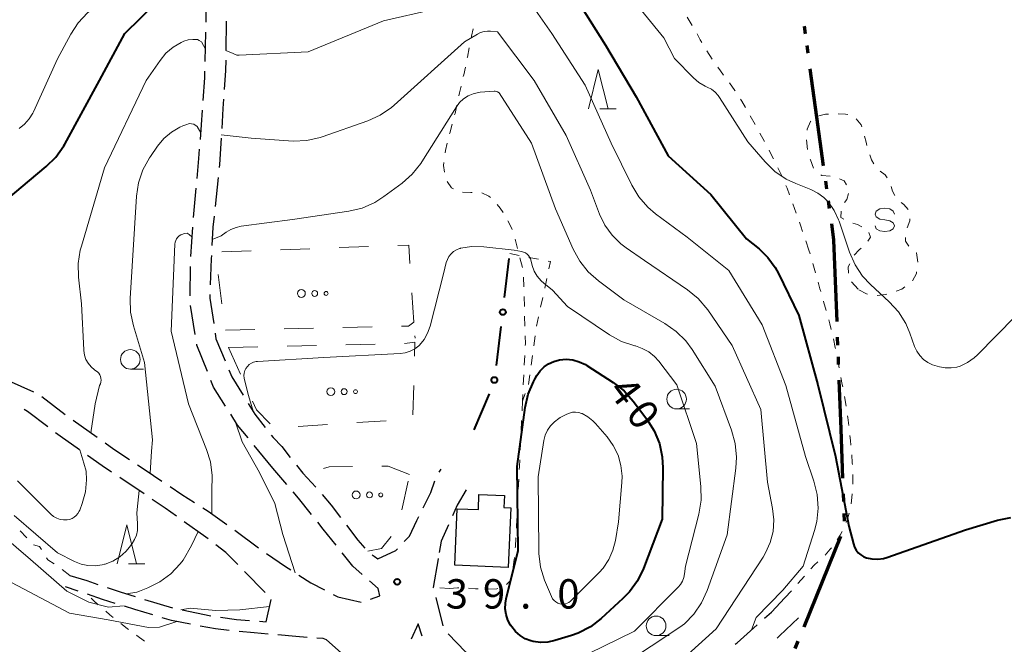
# Model space of a CAD drawing. Units: metres. Extents: x -68000 to -66975, y 36000 to 37500.
# Drawn here: x -67326 to -67200, y 36217 to 36297 of the extents above; entities that cross this region are included whole.
import ezdxf

# ---------------------------------------------------------------- set-up
doc = ezdxf.new("R2010")
doc.units = ezdxf.units.M
for name, color, linetype, lineweight in [('110300_郡市・東京都の区界', 7, 'Continuous', 70), ('210600_庭園路等', 7, 'Continuous', 30), ('300100_普通建物', 7, 'Continuous', 30), ('613000_さく(未分類)', 7, 'Continuous', 30), ('620100_区域界', 7, 'Continuous', 30), ('630100_植生界', 7, 'Continuous', 30), ('632300_芝地', 7, 'Continuous', 13), ('633100_広葉樹林', 7, 'Continuous', 13), ('633200_針葉樹林', 7, 'Continuous', 13), ('634000_砂れき地(未分類)', 7, 'Continuous', 13), ('710100_等高線(計曲線)', 7, 'Continuous', 40), ('710200_等高線(主曲線)', 7, 'Continuous', 13), ('731200_図化機測定による標高点', 7, 'Continuous', 40)]:
    doc.layers.add(name, color=color, linetype=linetype, lineweight=lineweight)
doc.styles.add('Style-WORKING', font='MS Gothic.ttf')

msp = doc.modelspace()

# ---------------------------------------------------------------- linework, layer by layer
at = {"layer": '110300_郡市・東京都の区界', "linetype": 'Continuous', "lineweight": 70}
for p, q in [((-67225.456, 36294.954), (-67225.593, 36295.945)), ((-67225.114, 36292.478), (-67225.251, 36293.468)), ((-67223.986, 36284.305), (-67224.841, 36290.496)), ((-67223.132, 36278.114), (-67223.986, 36284.305)), ((-67222.722, 36275.142), (-67222.858, 36276.133)), ((-67222.38, 36272.665), (-67222.516, 36273.656)), ((-67221.424, 36258.211), (-67221.662, 36264.457)), ((-67221.31, 36255.214), (-67221.348, 36256.213)), ((-67221.215, 36252.715), (-67221.253, 36253.715)), ((-67220.902, 36244.471), (-67221.139, 36250.717)), ((-67220.664, 36238.226), (-67220.902, 36244.471)), ((-67220.55, 36235.228), (-67220.588, 36236.227)), ((-67220.455, 36232.73), (-67220.493, 36233.729)), ((-67223.283, 36225.037), (-67220.934, 36230.829)), ((-67225.633, 36219.246), (-67223.283, 36225.037)), ((-67226.761, 36216.466), (-67226.385, 36217.392))]:
    msp.add_line(p, q, dxfattribs=at)
at = {"layer": '110300_郡市・東京都の区界', "linetype": 'Continuous', "lineweight": 70, "flags": 128}
msp.add_lwpolyline([(-67221.662, 36264.457), (-67221.82, 36268.61), (-67222.106, 36270.684)], dxfattribs=at)
at = {"layer": '210600_庭園路等', "linetype": 'Continuous', "lineweight": 30}
for p, q in [((-67299.466, 36296.598), (-67299.51, 36292.848)), ((-67302.144, 36291.445), (-67302.063, 36295.194)), ((-67302.762, 36281.466), (-67302.49, 36285.206)), ((-67300.492, 36276.633), (-67300.884, 36272.903)), ((-67304.066, 36261.518), (-67304.009, 36265.268)), ((-67303.422, 36256.572), (-67304.029, 36260.272)), ((-67323.003, 36248.634), (-67320.016, 36246.367)), ((-67319.018, 36245.615), (-67315.956, 36243.45)), ((-67293.51, 36239.49), (-67295.885, 36242.392)), ((-67291.73, 36237.416), (-67293.51, 36239.49)), ((-67272.245, 36238.997), (-67271.99, 36239.39)), ((-67309.956, 36236.21), (-67313.071, 36238.297)), ((-67298.347, 36231.561), (-67295.334, 36229.328)), ((-67272.37, 36227.97), (-67272.38, 36227.91)), ((-67294.498, 36223.636), (-67297.121, 36226.317)), ((-67318.379, 36223.803), (-67319.99, 36224.35)), ((-67309.912, 36222.748), (-67306.322, 36221.664)), ((-67272.695, 36222.999), (-67271.806, 36219.356)), ((-67305.104, 36221.387), (-67301.428, 36220.646))]:
    msp.add_line(p, q, dxfattribs=at)
at = {"layer": '210600_庭園路等', "linetype": 'Continuous', "lineweight": 30, "flags": 128}
for points in [[(-67302.036, 36296.444), (-67301.97, 36299.51), (-67301.98, 36300.193)], [(-67299.525, 36291.598), (-67299.54, 36290.29), (-67299.71, 36287.854)], [(-67302.4, 36286.453), (-67302.19, 36289.34), (-67302.172, 36290.195)], [(-67299.797, 36286.607), (-67299.88, 36285.42), (-67300.037, 36282.865)], [(-67300.114, 36281.617), (-67300.32, 36278.27), (-67300.361, 36277.876)], [(-67303.182, 36276.484), (-67302.94, 36279.02), (-67302.853, 36280.219)], [(-67303.636, 36271.505), (-67303.57, 36272.43), (-67303.301, 36275.24)], [(-67301.015, 36271.66), (-67301.16, 36270.28), (-67301.289, 36267.921)], [(-67303.99, 36266.517), (-67303.99, 36266.54), (-67303.725, 36270.258)], [(-67301.357, 36266.673), (-67301.38, 36266.25), (-67301.492, 36262.926)], [(-67301.535, 36261.676), (-67301.55, 36261.22), (-67301.062, 36257.963)], [(-67300.877, 36256.727), (-67300.77, 36256.01), (-67299.614, 36253.214)], [(-67301.871, 36251.842), (-67303.2, 36255.22), (-67303.219, 36255.338)], [(-67299.136, 36252.059), (-67298.76, 36251.15), (-67297.301, 36248.8)], [(-67327.49, 36250.811), (-67327.34, 36250.71), (-67324.088, 36249.24)], [(-67299.561, 36247.433), (-67301.08, 36249.83), (-67301.414, 36250.679)], [(-67296.641, 36247.738), (-67295.81, 36246.4), (-67294.473, 36244.685)], [(-67322.259, 36244.786), (-67324.84, 36246.75), (-67325.276, 36247.008)], [(-67296.677, 36243.359), (-67298.02, 36245), (-67298.892, 36246.377)], [(-67318.215, 36241.846), (-67320.66, 36243.57), (-67321.264, 36244.029)], [(-67314.935, 36242.728), (-67313.82, 36241.94), (-67311.832, 36240.623)], [(-67293.704, 36243.7), (-67293.47, 36243.4), (-67292.35, 36242.28), (-67291.273, 36240.855)], [(-67314.11, 36238.993), (-67315.3, 36239.79), (-67317.194, 36241.126)], [(-67310.79, 36239.933), (-67309.82, 36239.29), (-67307.671, 36237.851)], [(-67290.495, 36239.877), (-67289.67, 36238.88), (-67288.012, 36237.068)], [(-67274.286, 36234.452), (-67273.33, 36236.37), (-67272.798, 36237.886)], [(-67306.632, 36237.156), (-67305.13, 36236.15), (-67303.494, 36235.103)], [(-67288.544, 36233.563), (-67290.24, 36235.68), (-67290.916, 36236.467)], [(-67268.81, 36236.71), (-67269.95, 36234.78), (-67270.563, 36233.402)], [(-67305.83, 36233.386), (-67307.24, 36234.39), (-67308.918, 36235.514)], [(-67287.189, 36236.128), (-67286.06, 36234.79), (-67284.85, 36233.199)], [(-67302.441, 36234.429), (-67301.77, 36234), (-67299.364, 36232.288)], [(-67301.765, 36230.475), (-67302.06, 36230.7), (-67304.812, 36232.661)], [(-67276.71, 36230.117), (-67276.05, 36230.83), (-67275.11, 36232.8), (-67274.844, 36233.333)], [(-67285.425, 36229.655), (-67287.06, 36231.71), (-67287.763, 36232.587)], [(-67284.093, 36232.204), (-67282.66, 36230.32), (-67281.736, 36229.291)], [(-67271.07, 36232.259), (-67271.99, 36230.19), (-67272.241, 36228.726)], [(-67297.995, 36227.211), (-67299.49, 36228.74), (-67300.771, 36229.717)], [(-67280.822, 36228.45), (-67280.54, 36228.25), (-67280.07, 36227.93), (-67277.77, 36228.97), (-67277.558, 36229.199)], [(-67294.32, 36228.598), (-67291.88, 36226.94), (-67291.21, 36226.503)], [(-67282.106, 36225.94), (-67283.29, 36226.97), (-67284.647, 36228.677)], [(-67272.38, 36227.91), (-67273, 36224.25), (-67272.991, 36224.213)], [(-67319.43, 36225.81), (-67317.26, 36225.14), (-67315.861, 36224.66)], [(-67290.163, 36225.82), (-67288.66, 36224.84), (-67286.922, 36223.943)], [(-67281.024, 36222.754), (-67279.82, 36223.18), (-67280.05, 36224.15), (-67281.163, 36225.119)], [(-67314.679, 36224.255), (-67313.03, 36223.69), (-67311.108, 36223.11)], [(-67313.632, 36222.233), (-67315.25, 36222.74), (-67317.195, 36223.401)], [(-67295.22, 36219.958), (-67294.37, 36219.89), (-67293.724, 36222.715)], [(-67285.811, 36223.37), (-67285.19, 36223.05), (-67282.207, 36222.407)], [(-67230.684, 36220.328), (-67229.81, 36221.11), (-67228.08, 36222.92)], [(-67308.852, 36220.765), (-67311.13, 36221.45), (-67312.439, 36221.86)], [(-67304.003, 36219.571), (-67306.44, 36220.04), (-67307.655, 36220.405)], [(-67300.193, 36220.456), (-67298.14, 36220.19), (-67296.466, 36220.057)], [(-67226.35, 36220.38), (-67228.77, 36218.08), (-67229.076, 36217.805)], [(-67299.07, 36218.785), (-67300.83, 36218.96), (-67302.776, 36219.335)], [(-67274.435, 36218.064), (-67274.92, 36219.61), (-67275.815, 36217.677)], [(-67234.431, 36217.019), (-67234.19, 36217.19), (-67231.616, 36219.494)], [(-67294.093, 36218.306), (-67295.91, 36218.47), (-67297.827, 36218.661)], [(-67289.112, 36217.882), (-67290.58, 36217.99), (-67292.848, 36218.194)], [(-67284.793, 36215.896), (-67286.67, 36217.59), (-67287.06, 36217.73), (-67287.865, 36217.789)], [(-67271.122, 36218.356), (-67268.87, 36216.04), (-67268.44, 36215.749)]]:
    msp.add_lwpolyline(points, dxfattribs=at)
at = {"layer": '300100_普通建物', "linetype": 'Continuous', "lineweight": 30, "flags": 128}
msp.add_lwpolyline([(-67269.94, 36234.32), (-67267.25, 36234.21), (-67267.18, 36236.14), (-67263.92, 36236), (-67263.99, 36234.47), (-67263.11, 36234.43), (-67263.44, 36226.83), (-67270.25, 36227.13)], close=True, dxfattribs=at)
at = {"layer": '613000_さく(未分類)', "linetype": 'Continuous', "lineweight": 40}
for p, q in [((-67263.896, 36261.295), (-67263.314, 36266.261)), ((-67264.916, 36252.605), (-67264.334, 36257.571)), ((-67267.8, 36244.4), (-67265.818, 36248.99))]:
    msp.add_line(p, q, dxfattribs=at)
for centre in [(-67264.115, 36259.433), (-67265.207, 36250.756)]:
    msp.add_circle(centre, 0.375, dxfattribs=at)
at = {"layer": '620100_区域界', "linetype": 'Continuous', "lineweight": 13}
for p, q in [((-67296.285, 36267.261), (-67300.033, 36267.129)), ((-67288.79, 36267.525), (-67292.538, 36267.393)), ((-67281.295, 36267.789), (-67285.042, 36267.657)), ((-67300.494, 36264.212), (-67300.009, 36260.493)), ((-67275.48, 36258.15), (-67275.731, 36261.892)), ((-67299.57, 36257.12), (-67295.821, 36257.205)), ((-67292.072, 36257.29), (-67288.323, 36257.375)), ((-67284.574, 36257.46), (-67280.825, 36257.544)), ((-67284.194, 36255.258), (-67280.445, 36255.345)), ((-67275.398, 36253.796), (-67275.35, 36255.6)), ((-67275.34, 36256.1), (-67275.36, 36256.39)), ((-67299.19, 36254.91), (-67295.441, 36254.997)), ((-67299.19, 36254.91), (-67297.648, 36251.492)), ((-67291.692, 36255.084), (-67287.943, 36255.171)), ((-67275.6, 36246.298), (-67275.499, 36250.047)), ((-67282.783, 36245.311), (-67279.041, 36245.556)), ((-67290.266, 36244.821), (-67286.524, 36245.066)), ((-67277.042, 36234.166), (-67276.222, 36237.825))]:
    msp.add_line(p, q, dxfattribs=at)
at = {"layer": '620100_区域界', "linetype": 'Continuous', "lineweight": 13, "flags": 128}
for points in [[(-67275.983, 36265.633), (-67276.14, 36267.97), (-67277.547, 36267.921)], [(-67277.076, 36257.629), (-67276.16, 36257.65), (-67275.48, 36258.15)], [(-67276.696, 36255.432), (-67276.34, 36255.44), (-67275.35, 36255.6)], [(-67296.107, 36248.073), (-67295.6, 36246.95), (-67293.832, 36245.158)], [(-67283.322, 36239.716), (-67286.3, 36239.68), (-67287.042, 36239.471)], [(-67276.03, 36238.68), (-67278.78, 36239.77), (-67279.572, 36239.761)], [(-67281.37, 36228.88), (-67279.61, 36229.25), (-67278.366, 36230.754)]]:
    msp.add_lwpolyline(points, dxfattribs=at)
at = {"layer": '630100_植生界', "linetype": 'Continuous', "lineweight": 13}
for p, q in [((-67239.926, 36296.033), (-67240.578, 36297.1)), ((-67231.901, 36283.383), (-67232.51, 36284.475)), ((-67230.694, 36281.194), (-67231.294, 36282.291)), ((-67226.633, 36272.072), (-67227.052, 36273.25)), ((-67262.555, 36268.761), (-67262.243, 36267.55)), ((-67225.02, 36267.34), (-67225.408, 36268.528)), ((-67263.24, 36266.89), (-67262.013, 36266.652)), ((-67224.866, 36266.848), (-67225.02, 36267.34)), ((-67261.931, 36266.34), (-67261.619, 36265.129)), ((-67260.786, 36266.413), (-67259.559, 36266.175)), ((-67224.157, 36264.451), (-67224.496, 36265.654)), ((-67261.462, 36263.897), (-67261.429, 36262.648)), ((-67258.502, 36263.726), (-67258.765, 36262.504)), ((-67218.74, 36262.34), (-67219.557, 36263.286)), ((-67261.397, 36261.398), (-67261.364, 36260.148)), ((-67259.027, 36261.282), (-67259.29, 36260.06)), ((-67261.332, 36258.899), (-67261.299, 36257.649)), ((-67259.552, 36258.838), (-67259.815, 36257.616)), ((-67259.984, 36256.377), (-67260.152, 36255.138)), ((-67261.317, 36253.902), (-67261.382, 36252.654)), ((-67260.319, 36253.9), (-67260.487, 36252.661)), ((-67261.447, 36251.405), (-67261.512, 36250.157)), ((-67260.654, 36251.422), (-67260.822, 36250.184)), ((-67261.249, 36249.012), (-67261.62, 36248.07)), ((-67261.576, 36248.909), (-67261.62, 36248.07)), ((-67262.321, 36233.087), (-67262.377, 36231.838)), ((-67319.43, 36225.81), (-67320.423, 36226.569)), ((-67226.415, 36224.785), (-67225.583, 36225.718)), ((-67270.93, 36224.14), (-67272.178, 36224.206)), ((-67228.08, 36222.92), (-67227.248, 36223.853))]:
    msp.add_line(p, q, dxfattribs=at)
at = {"layer": '630100_植生界', "linetype": 'Continuous', "lineweight": 13, "flags": 128}
for points in [[(-67267.913, 36295.614), (-67268.12, 36294.68), (-67268.179, 36294.392)], [(-67238.689, 36293.861), (-67238.89, 36294.21), (-67239.303, 36294.95)], [(-67268.427, 36293.167), (-67268.65, 36292), (-67268.662, 36291.94)], [(-67237.39, 36291.726), (-67238.06, 36292.77), (-67238.065, 36292.778)], [(-67268.91, 36290.715), (-67269.12, 36289.72), (-67269.173, 36289.493)], [(-67235.926, 36289.7), (-67236.33, 36290.23), (-67236.672, 36290.703)], [(-67269.456, 36288.275), (-67269.65, 36287.43), (-67269.732, 36287.056)], [(-67234.45, 36287.683), (-67234.48, 36287.73), (-67235.177, 36288.7)], [(-67270, 36285.835), (-67270.23, 36284.79), (-67270.276, 36284.616)], [(-67233.13, 36285.56), (-67233.6, 36286.37), (-67233.771, 36286.634)], [(-67223.748, 36284.471), (-67222.91, 36284.69), (-67222.526, 36284.705)], [(-67221.277, 36284.731), (-67220.36, 36284.71), (-67220.035, 36284.64)], [(-67270.593, 36283.407), (-67270.9, 36282.28), (-67270.921, 36282.201)], [(-67225.26, 36282.656), (-67225.25, 36282.77), (-67224.82, 36283.76), (-67224.776, 36283.795)], [(-67218.976, 36284.106), (-67218.35, 36283.36), (-67218.271, 36283.095)], [(-67217.926, 36281.894), (-67217.72, 36281.11), (-67217.606, 36280.686)], [(-67271.233, 36280.99), (-67271.45, 36280.08), (-67271.489, 36279.768)], [(-67225.178, 36280.172), (-67225.18, 36280.18), (-67225.345, 36281.411)], [(-67229.527, 36278.983), (-67229.87, 36279.64), (-67230.108, 36280.09)], [(-67217.249, 36279.488), (-67217.04, 36278.89), (-67216.703, 36278.374)], [(-67271.643, 36278.528), (-67271.69, 36278.15), (-67271.564, 36277.29)], [(-67224.429, 36277.791), (-67224.83, 36278.85), (-67224.86, 36278.964)], [(-67228.438, 36276.734), (-67228.47, 36276.81), (-67228.966, 36277.867)], [(-67222.302, 36276.785), (-67223.35, 36276.85), (-67223.507, 36276.974)], [(-67215.906, 36277.434), (-67215.28, 36276.96), (-67215.005, 36276.585)], [(-67271.225, 36276.113), (-67270.69, 36275.3), (-67270.441, 36275.179)], [(-67227.49, 36274.421), (-67227.81, 36275.26), (-67227.948, 36275.584)], [(-67220.211, 36275.692), (-67220.5, 36276.21), (-67221.111, 36276.449)], [(-67214.487, 36275.468), (-67214.32, 36274.89), (-67214.041, 36274.305)], [(-67269.288, 36274.751), (-67268.22, 36274.72), (-67268.038, 36274.715)], [(-67266.798, 36274.639), (-67265.93, 36274.25), (-67265.716, 36274.041)], [(-67220.469, 36273.434), (-67220.19, 36273.82), (-67219.966, 36274.561)], [(-67264.841, 36273.149), (-67264.45, 36272.72), (-67264.08, 36272.162)], [(-67213.23, 36273.402), (-67212.89, 36273.15), (-67212.349, 36272.524)], [(-67220.538, 36271.304), (-67220.92, 36271.5), (-67220.902, 36272.32)], [(-67263.47, 36271.073), (-67263.33, 36270.8), (-67262.911, 36269.955)], [(-67225.815, 36269.71), (-67226.05, 36270.38), (-67226.226, 36270.891)], [(-67218.242, 36270.332), (-67218.8, 36270.6), (-67219.401, 36270.794)], [(-67212.114, 36271.356), (-67212.11, 36271.1), (-67212.472, 36270.174)], [(-67217.496, 36268.486), (-67217.13, 36269), (-67217.346, 36269.581)], [(-67212.661, 36268.954), (-67212.68, 36268.47), (-67212.242, 36267.842)], [(-67219.213, 36266.687), (-67218.61, 36267.37), (-67218.35, 36267.587)], [(-67211.324, 36267.007), (-67211.29, 36266.98), (-67211.11, 36265.787)], [(-67258.332, 36265.937), (-67258.04, 36265.88), (-67258.24, 36264.948)], [(-67219.972, 36264.389), (-67220, 36265.19), (-67219.805, 36265.594)], [(-67211.256, 36264.548), (-67211.28, 36264.37), (-67211.802, 36263.436)], [(-67223.504, 36262.038), (-67223.6, 36262.38), (-67223.83, 36263.244)], [(-67217.529, 36261.728), (-67217.67, 36261.75), (-67218.64, 36262.285)], [(-67215.057, 36261.736), (-67215.29, 36261.68), (-67216.293, 36261.559)], [(-67212.756, 36262.655), (-67213.16, 36262.37), (-67213.86, 36262.084)], [(-67222.821, 36259.633), (-67223.15, 36260.77), (-67223.168, 36260.834)], [(-67222.17, 36257.219), (-67222.34, 36257.91), (-67222.484, 36258.429)], [(-67261.267, 36256.4), (-67261.24, 36255.38), (-67261.252, 36255.15)], [(-67221.628, 36254.779), (-67221.65, 36254.89), (-67221.885, 36256.002)], [(-67221.161, 36252.323), (-67221.34, 36253.29), (-67221.391, 36253.552)], [(-67220.689, 36249.868), (-67220.75, 36250.19), (-67220.927, 36251.095)], [(-67261.62, 36248.07), (-67261.66, 36246.87), (-67261.662, 36246.821)], [(-67220.269, 36247.404), (-67220.27, 36247.41), (-67220.463, 36248.639)], [(-67261.726, 36245.572), (-67261.73, 36245.49), (-67261.784, 36244.324)], [(-67219.922, 36244.928), (-67220.05, 36245.96), (-67220.082, 36246.168)], [(-67261.843, 36243.075), (-67261.87, 36242.51), (-67261.903, 36241.827)], [(-67219.655, 36242.443), (-67219.71, 36243.02), (-67219.782, 36243.686)], [(-67261.961, 36240.578), (-67262, 36239.71), (-67262.019, 36239.329)], [(-67219.466, 36239.95), (-67219.48, 36240.19), (-67219.546, 36241.198)], [(-67262.081, 36238.081), (-67262.12, 36237.34), (-67262.144, 36236.832)], [(-67219.419, 36237.452), (-67219.41, 36237.73), (-67219.41, 36238.702)], [(-67262.202, 36235.584), (-67262.25, 36234.58), (-67262.262, 36234.335)], [(-67219.621, 36234.962), (-67219.56, 36235.33), (-67219.481, 36236.204)], [(-67220.239, 36232.547), (-67220.07, 36232.97), (-67219.863, 36233.737)], [(-67324.935, 36230.591), (-67324.98, 36230.64), (-67325.776, 36231.515)], [(-67221.405, 36230.344), (-67221.02, 36230.93), (-67220.761, 36231.414)], [(-67262.438, 36230.589), (-67262.44, 36230.54), (-67262.51, 36229.5), (-67262.524, 36229.342)], [(-67323.06, 36229.111), (-67323.3, 36229.5), (-67324.065, 36229.709)], [(-67222.954, 36228.386), (-67222.95, 36228.39), (-67222.28, 36229.15), (-67222.14, 36229.333)], [(-67321.436, 36227.299), (-67322.24, 36227.78), (-67322.404, 36228.047)], [(-67262.638, 36228.098), (-67262.65, 36227.97), (-67262.67, 36227.86), (-67262.783, 36226.856)], [(-67224.75, 36226.65), (-67224.34, 36227.11), (-67223.874, 36227.539)], [(-67262.982, 36225.623), (-67263.06, 36225.22), (-67263.65, 36224.623)], [(-67269.761, 36224.223), (-67269.91, 36224.23), (-67270.93, 36224.14)], [(-67267.264, 36224.092), (-67267.61, 36224.11), (-67268.512, 36224.163)], [(-67264.772, 36224.136), (-67264.89, 36224.1), (-67266.016, 36224.05)], [(-67315.806, 36222.048), (-67316.43, 36222.6), (-67316.735, 36222.885)], [(-67313.892, 36220.44), (-67314.31, 36220.79), (-67314.853, 36221.24)], [(-67311.933, 36218.889), (-67312.13, 36219.03), (-67312.924, 36219.65)], [(-67309.916, 36217.412), (-67310.9, 36218.15), (-67310.916, 36218.162)]]:
    msp.add_lwpolyline(points, dxfattribs=at)
at = {"layer": '632300_芝地', "linetype": 'Continuous', "lineweight": 13}
for centre, radius in [((-67289.855, 36261.81), 0.5), ((-67288.155, 36261.81), 0.375), ((-67286.705, 36261.81), 0.25), ((-67286.095, 36249.27), 0.5), ((-67284.395, 36249.27), 0.375), ((-67282.945, 36249.27), 0.25), ((-67282.865, 36236.08), 0.5), ((-67281.165, 36236.08), 0.375), ((-67279.715, 36236.08), 0.25)]:
    msp.add_circle(centre, radius, dxfattribs=at)
at = {"layer": '633100_広葉樹林', "linetype": 'Continuous', "lineweight": 13}
for p, q in [((-67311.71, 36252.14), (-67310.043, 36252.14)), ((-67241.92, 36247.07), (-67240.253, 36247.07)), ((-67244.54, 36218.11), (-67242.873, 36218.11))]:
    msp.add_line(p, q, dxfattribs=at)
for centre in [(-67311.71, 36253.39), (-67241.92, 36248.32), (-67244.54, 36219.36)]:
    msp.add_circle(centre, 1.25, dxfattribs=at)
at = {"layer": '633200_針葉樹林', "linetype": 'Continuous', "lineweight": 13}
for p, q in [((-67251.722, 36285.39), (-67249.638, 36285.39)), ((-67311.952, 36227.28), (-67309.868, 36227.28))]:
    msp.add_line(p, q, dxfattribs=at)
at = {"layer": '633200_針葉樹林', "linetype": 'Continuous', "lineweight": 13, "flags": 128}
for points in [[(-67253.18, 36285.39), (-67251.93, 36290.39), (-67250.68, 36285.39)], [(-67313.41, 36227.28), (-67312.16, 36232.28), (-67310.91, 36227.28)]]:
    msp.add_lwpolyline(points, dxfattribs=at)
at = {"layer": '634000_砂れき地(未分類)', "linetype": 'Continuous', "lineweight": 13, "flags": 128}
for points in [[(-67214.07, 36271.95), (-67214.237, 36272.325), (-67214.695, 36272.6), (-67215.32, 36272.7), (-67215.945, 36272.6), (-67216.403, 36272.325), (-67216.57, 36271.95), (-67216.403, 36271.575), (-67215.945, 36271.3), (-67215.32, 36271.2)], [(-67215.32, 36271.2), (-67214.695, 36271.1), (-67214.237, 36270.825), (-67214.07, 36270.45), (-67214.237, 36270.075), (-67214.695, 36269.8), (-67215.32, 36269.7), (-67215.945, 36269.8), (-67216.403, 36270.075), (-67216.57, 36270.45)]]:
    msp.add_lwpolyline(points, dxfattribs=at)
at = {"layer": '710100_等高線(計曲線)', "linetype": 'Continuous', "lineweight": 40, "flags": 128}
for points, elevation in [([(-67330.58, 36252.89), (-67332.13, 36254.82), (-67333.76, 36257), (-67334.63, 36260), (-67334.86, 36261.12), (-67334.88, 36262.26), (-67334.7, 36263.39), (-67334.34, 36264.47), (-67333.72, 36265.57), (-67328.65, 36272.86), (-67322.47, 36278), (-67321.23, 36279.22), (-67320.22, 36280.64), (-67320.08, 36280.89), (-67315.65, 36289), (-67312.43, 36295), (-67304.29, 36303), (-67303.53, 36304.11), (-67303.42, 36304.25), (-67303.28, 36304.37)], 30), ([(-67255.44, 36300.56), (-67251, 36293.53), (-67247.1, 36286.9), (-67243, 36279.38), (-67237.56, 36274.44), (-67233, 36268.78), (-67231.39, 36267.5), (-67230.25, 36266.41), (-67229.31, 36265.14), (-67228.89, 36264.36), (-67226.3, 36259), (-67223.87, 36250.13), (-67221.62, 36241), (-67219.92, 36232.08), (-67219.34, 36229.82), (-67219.2, 36229.41), (-67218.99, 36229.03)], 30), ([(-67250.01, 36250.43), (-67248.64, 36249.36), (-67247.46, 36248.06), (-67245.71, 36245.74), (-67244.78, 36244.27), (-67244.12, 36242.65), (-67243.76, 36240.95), (-67243.68, 36239.56), (-67243.78, 36233), (-67246.15, 36226.7), (-67246.91, 36225.13), (-67247.92, 36223.71), (-67248.77, 36222.84), (-67251.55, 36220.3), (-67252.94, 36219.24), (-67254.49, 36218.44), (-67255.33, 36218.14), (-67257.46, 36217.48), (-67258.37, 36217.28), (-67259.31, 36217.24), (-67260.24, 36217.37), (-67260.55, 36217.45), (-67261.26, 36217.72), (-67261.91, 36218.12), (-67262.49, 36218.62), (-67262.99, 36219.25), (-67263.12, 36219.45), (-67263.47, 36220.1), (-67263.71, 36220.81), (-67263.82, 36221.54), (-67263.79, 36222.28), (-67263.7, 36222.8), (-67262.18, 36229), (-67262.28, 36239.72), (-67261.26, 36247.23), (-67260.88, 36248.93), (-67260.21, 36250.54), (-67260.03, 36250.87), (-67259.76, 36251.33), (-67259.35, 36251.91), (-67258.85, 36252.42), (-67258.27, 36252.83), (-67257.62, 36253.13), (-67256.9, 36253.33), (-67256.04, 36253.4), (-67255.18, 36253.32), (-67254.35, 36253.09), (-67253.57, 36252.72), (-67253.38, 36252.61), (-67250.01, 36250.43)], 40), ([(-67218.99, 36229.03), (-67218.71, 36228.7), (-67218.38, 36228.42), (-67218.01, 36228.19), (-67217.67, 36228.06), (-67216.96, 36227.91), (-67216.23, 36227.88), (-67215.5, 36227.98), (-67215.04, 36228.11), (-67205, 36231.61), (-67200.91, 36232.85), (-67199.21, 36233.2)], 30)]:
    msp.add_lwpolyline(points, dxfattribs=dict(at, elevation=elevation))
at = {"layer": '710200_等高線(主曲線)', "linetype": 'Continuous', "lineweight": 13, "flags": 128}
for points, elevation in [([(-67325.93, 36282.88), (-67325.23, 36283.43), (-67324.64, 36284.1), (-67324.17, 36284.85), (-67324.1, 36285.01), (-67321, 36291.75), (-67319.31, 36294.91), (-67318.36, 36296.37), (-67317.17, 36297.64), (-67316.26, 36298.37), (-67311.06, 36302.04), (-67309.73, 36303.17), (-67308.61, 36304.51), (-67307.88, 36305.75), (-67304.71, 36312.09), (-67304.49, 36312.46), (-67304.21, 36312.78), (-67303.87, 36313.05), (-67303.7, 36313.12), (-67303.47, 36313.19), (-67303.19, 36313.09), (-67302.91, 36312.8), (-67302.53, 36312.16)], 28), ([(-67248.89, 36301), (-67243.55, 36294.45), (-67242.17, 36291.83), (-67239.76, 36289.35), (-67239.06, 36288.75), (-67238.27, 36288.28), (-67238, 36288.16), (-67237.47, 36287.88), (-67236.99, 36287.52), (-67236.59, 36287.08), (-67236.42, 36286.83), (-67232.81, 36281.19), (-67230.61, 36278.62), (-67229.37, 36277.4), (-67227.93, 36276.42), (-67226.7, 36275.83), (-67224.77, 36275.07), (-67223.89, 36274.63), (-67223.1, 36274.04), (-67222.53, 36273.47), (-67221.78, 36272.4), (-67221.23, 36271.22), (-67221.16, 36271.04), (-67219.82, 36267.07), (-67219.11, 36265.48), (-67218.15, 36264.03), (-67217.14, 36262.95), (-67214.75, 36260.74), (-67213.58, 36259.45), (-67212.65, 36257.98), (-67212.11, 36256.73), (-67211.52, 36255.04), (-67211.24, 36254.42), (-67210.86, 36253.87), (-67210.39, 36253.39), (-67209.84, 36253), (-67209.23, 36252.71), (-67208.92, 36252.61), (-67208.32, 36252.44), (-67207.59, 36252.3), (-67206.85, 36252.29), (-67206.12, 36252.41), (-67205.71, 36252.53), (-67204.75, 36252.98), (-67203.89, 36253.59), (-67203.47, 36253.97), (-67198.65, 36258.85)], 28), ([(-67261.42, 36300.14), (-67257.85, 36295), (-67253.59, 36288.41), (-67250.27, 36281), (-67247.63, 36275.62), (-67246.73, 36274.13), (-67245.58, 36272.82), (-67244.61, 36271.99), (-67240.57, 36269), (-67235.25, 36264.75), (-67231, 36257.79), (-67227.95, 36250.05), (-67225.46, 36241), (-67224.37, 36237.83), (-67223.95, 36236.14), (-67223.83, 36234.4), (-67224.01, 36232.67), (-67224.3, 36231.55), (-67225.74, 36227), (-67228.35, 36223.91), (-67231.77, 36220.43), (-67232.34, 36218.84)], 32), ([(-67299.51, 36292.83), (-67298.59, 36292.43), (-67298.1, 36292.23), (-67297.82, 36292.24), (-67289, 36292.68), (-67279.38, 36296.62), (-67273, 36298.06)], 32), ([(-67316.75, 36244.01), (-67316.22, 36247.71), (-67315.64, 36250.07), (-67315.54, 36250.28), (-67315.47, 36250.5), (-67315.45, 36250.74), (-67315.46, 36250.97), (-67315.52, 36251.2), (-67315.62, 36251.42), (-67315.75, 36251.61), (-67315.91, 36251.78), (-67316.01, 36251.86), (-67316.29, 36252.07), (-67316.73, 36252.44), (-67317.1, 36252.89), (-67317.38, 36253.39), (-67317.57, 36253.94), (-67317.66, 36254.51), (-67317.66, 36254.6), (-67317.94, 36260.47), (-67318.32, 36263.88), (-67318.37, 36265.62), (-67318.11, 36267.35), (-67317.97, 36267.84), (-67315, 36277.87), (-67309.69, 36289), (-67307.92, 36291.57), (-67307.16, 36292.48), (-67306.25, 36293.25), (-67305.22, 36293.85), (-67304.88, 36294.01), (-67304.32, 36294.18), (-67303.74, 36294.25)], 32), ([(-67303.74, 36294.25), (-67303.15, 36294.22), (-67302.93, 36294.11), (-67302.64, 36293.92), (-67302.11, 36293.02)], 32), ([(-67300.09, 36282.05), (-67296.29, 36281.62), (-67290.91, 36281.26), (-67289.17, 36281.34), (-67287.47, 36281.72), (-67287.19, 36281.81), (-67281.36, 36283.86), (-67279.78, 36284.58), (-67278.34, 36285.56), (-67278, 36285.85), (-67269, 36293.93), (-67267.37, 36294.93), (-67266.96, 36295.13), (-67266.52, 36295.26), (-67266.07, 36295.32), (-67265.7, 36295.3), (-67264.8, 36295.2)], 34), ([(-67264.8, 36295.2), (-67260.12, 36289), (-67256.03, 36281.97), (-67252.9, 36275), (-67251.76, 36271.94), (-67251.08, 36270.52), (-67250.17, 36269.23), (-67249.04, 36268.13), (-67248.38, 36267.62), (-67246, 36266), (-67240.52, 36262.26), (-67239.18, 36261.15), (-67237.95, 36259.7), (-67234.82, 36255.18), (-67231.16, 36247), (-67230.3, 36237.7), (-67229.65, 36234.35), (-67229.5, 36232.89), (-67229.6, 36231.43), (-67229.96, 36230.01), (-67230.55, 36228.67), (-67230.87, 36228.15), (-67236.87, 36219), (-67240.48, 36215.7)], 34), ([(-67300.09, 36269.18), (-67299.46, 36269.62), (-67298.85, 36269.99), (-67298.18, 36270.25), (-67297.57, 36270.38), (-67291, 36271.24), (-67283.78, 36272.32), (-67282.08, 36272.72), (-67280.48, 36273.42), (-67279.31, 36274.17), (-67277, 36275.87), (-67275.7, 36277.03), (-67274.61, 36278.39), (-67274.47, 36278.61), (-67270.06, 36285.64), (-67269.65, 36286.2), (-67269.14, 36286.67), (-67268.55, 36287.05), (-67267.91, 36287.32), (-67267.23, 36287.48), (-67267, 36287.5), (-67265.24, 36287.64), (-67265.1, 36287.64), (-67264.96, 36287.61), (-67264.83, 36287.56), (-67264.79, 36287.54), (-67264.57, 36287.43)], 36), ([(-67264.57, 36287.43), (-67260.44, 36281), (-67257.38, 36272.62), (-67255.13, 36267.46), (-67254.3, 36265.92), (-67253.21, 36264.56), (-67251.91, 36263.41), (-67248.66, 36261), (-67243.41, 36257.97), (-67241.98, 36256.97), (-67240.75, 36255.74), (-67239.94, 36254.64), (-67237, 36249.97), (-67234.89, 36244.33), (-67234.43, 36242.65), (-67234.26, 36240.91), (-67234.35, 36239.5), (-67235.48, 36231), (-67238, 36223.89), (-67238.72, 36222.3), (-67239.71, 36220.87), (-67240.93, 36219.62), (-67241.49, 36219.18), (-67248.83, 36214.35)], 36), ([(-67306.47, 36282.4), (-67305.38, 36283.03), (-67305, 36283.2), (-67304.64, 36283.34), (-67304.17, 36283.49), (-67303.9, 36283.48), (-67303.6, 36283.44), (-67303.17, 36283.14), (-67302.7, 36282.32)], 34), ([(-67309.19, 36238.87), (-67309, 36241.67), (-67308.89, 36243.11), (-67309.92, 36253), (-67311.32, 36257.69), (-67311.67, 36259.4), (-67311.72, 36261.16), (-67310.91, 36274.21), (-67310.66, 36275.93), (-67310.1, 36277.59), (-67309.27, 36279.12), (-67309.15, 36279.3), (-67308.23, 36280.62), (-67307.43, 36281.59), (-67306.47, 36282.4)], 34), ([(-67301.31, 36233.67), (-67301.3, 36236.58), (-67301.27, 36238.56), (-67301.49, 36240.29), (-67301.98, 36241.88), (-67304.3, 36247.7), (-67306.5, 36257), (-67306.02, 36268.09), (-67305.99, 36268.34), (-67305.91, 36268.58), (-67305.8, 36268.8), (-67305.64, 36269), (-67305.46, 36269.16), (-67305.25, 36269.3), (-67305.14, 36269.35), (-67304.8, 36269.46), (-67304.45, 36269.5), (-67304.18, 36269.33), (-67303.81, 36269)], 36), ([(-67301.25, 36268.69), (-67300.09, 36269.18)], 36), ([(-67295.97, 36246.67), (-67296.67, 36248.89), (-67297.17, 36251), (-67297.2, 36251.32), (-67297.16, 36251.64), (-67297.08, 36251.95), (-67296.94, 36252.23), (-67296.75, 36252.49), (-67296.52, 36252.72), (-67296.25, 36252.89), (-67295.96, 36253.03), (-67295.65, 36253.1), (-67295.47, 36253.12), (-67287, 36253.63), (-67277.22, 36254.14), (-67276.58, 36254.23), (-67275.96, 36254.43), (-67275.38, 36254.73), (-67274.87, 36255.13), (-67274.78, 36255.22), (-67274.19, 36255.92), (-67273.73, 36256.72), (-67273.41, 36257.62), (-67271.69, 36264.31), (-67271.34, 36265.75), (-67271.21, 36266.16), (-67271, 36266.53), (-67270.74, 36266.87), (-67270.42, 36267.15), (-67270.06, 36267.37), (-67269.66, 36267.53), (-67269.57, 36267.56), (-67269.53, 36267.57), (-67268.1, 36267.8), (-67266.55, 36267.77), (-67262.67, 36267.33)], 38), ([(-67262.67, 36267.33), (-67261.73, 36267.17), (-67261.48, 36267.1), (-67261.24, 36266.99), (-67261.03, 36266.84), (-67260.85, 36266.66), (-67260.7, 36266.44), (-67260.59, 36266.21), (-67260.55, 36266.08), (-67260.36, 36265.38), (-67260.1, 36264.66), (-67259.73, 36264.01), (-67259.24, 36263.42), (-67258.89, 36263.11), (-67257.79, 36262.21), (-67255.85, 36260.15), (-67250.48, 36256.54), (-67248.95, 36255.69), (-67247.27, 36255.12), (-67247.17, 36255.1), (-67246.3, 36254.8), (-67245.48, 36254.35), (-67244.76, 36253.77), (-67244.21, 36253.16), (-67241.88, 36250.12), (-67239.37, 36242.63), (-67238.81, 36237.16), (-67238.78, 36235.41), (-67239.08, 36233.63), (-67240.79, 36227), (-67240.9, 36226), (-67240.99, 36225.52), (-67241.17, 36225.05), (-67241.42, 36224.63), (-67241.71, 36224.29), (-67247.3, 36218.7), (-67255.05, 36214.91)], 38), ([(-67250.81, 36243.52), (-67250.01, 36242.41), (-67249.4, 36241.17), (-67249.03, 36239.85), (-67248.88, 36238.48), (-67248.91, 36237.68), (-67249.34, 36232.66), (-67249.72, 36230.28), (-67250.05, 36229.01), (-67250.58, 36227.82), (-67251.32, 36226.73), (-67251.82, 36226.18), (-67255.49, 36222.51), (-67255.67, 36222.36), (-67255.88, 36222.24), (-67256.11, 36222.16), (-67256.34, 36222.11), (-67256.58, 36222.11), (-67256.84, 36222.16), (-67257.11, 36222.27), (-67257.36, 36222.42), (-67257.58, 36222.61), (-67257.76, 36222.83), (-67257.91, 36223.09), (-67257.92, 36223.13), (-67258.78, 36225.2), (-67259.3, 36226.86), (-67259.52, 36228.59), (-67259.53, 36228.95), (-67259.59, 36238.41), (-67258.87, 36243.01), (-67258.7, 36243.7), (-67258.41, 36244.34), (-67258.02, 36244.92), (-67257.53, 36245.43), (-67256.96, 36245.84), (-67256.78, 36245.95), (-67255.96, 36246.38), (-67255.6, 36246.54), (-67255.21, 36246.63), (-67254.82, 36246.65), (-67254.42, 36246.6), (-67254.05, 36246.48), (-67254, 36246.47), (-67253.27, 36246.07), (-67252.62, 36245.56), (-67252.29, 36245.22), (-67250.81, 36243.52)], 42), ([(-67290.67, 36226.15), (-67292.21, 36231.01), (-67293.26, 36235), (-67295.22, 36238.96), (-67297.43, 36242.86), (-67298.26, 36245.38)], 38), ([(-67326.14, 36237.86), (-67321.86, 36233.62), (-67321.51, 36233.34), (-67321.12, 36233.11), (-67320.69, 36232.96), (-67320.25, 36232.89), (-67319.8, 36232.89), (-67319.47, 36232.95), (-67319.16, 36233.07), (-67318.87, 36233.23), (-67318.62, 36233.45), (-67318.4, 36233.71), (-67318.24, 36234), (-67318.18, 36234.13), (-67317.86, 36235), (-67317.45, 36236.47), (-67317.31, 36237.99), (-67317.37, 36239.12), (-67317.65, 36240.12), (-67318.17, 36241.82)], 32), ([(-67326.56, 36233.44), (-67321, 36228.7), (-67318.85, 36227.6), (-67318.01, 36227.25), (-67317.12, 36227.06), (-67316.21, 36227.02), (-67315.3, 36227.15), (-67315, 36227.23), (-67314.91, 36227.25), (-67313.95, 36227.62), (-67313.07, 36228.16), (-67312.29, 36228.84), (-67311.81, 36229.4), (-67311.48, 36229.86), (-67311.16, 36230.38), (-67310.93, 36230.95), (-67310.81, 36231.55), (-67310.79, 36232.16), (-67310.81, 36232.41), (-67310.87, 36233.8), (-67310.74, 36235.03), (-67310.6, 36236.64)], 34), ([(-67329.69, 36232.31), (-67324.46, 36227.83), (-67319.83, 36223.8), (-67317, 36222.39), (-67314.5, 36221.76), (-67312.6, 36221.91)], 36), ([(-67310.53, 36223.79), (-67309.49, 36224.2), (-67307.93, 36224.98), (-67306.53, 36226.02), (-67305.33, 36227.28), (-67304.97, 36227.76), (-67303.88, 36229.63), (-67303.05, 36231.41)], 36), ([(-67334.36, 36229.66), (-67334.13, 36229.65), (-67333.97, 36229.62), (-67333.33, 36229.45), (-67332.27, 36229.06), (-67331.29, 36228.5), (-67330.43, 36227.78), (-67328.32, 36225.68), (-67319.48, 36221), (-67314.55, 36220.14), (-67309.37, 36219.17), (-67307.99, 36219.21), (-67305.78, 36219.91)], 38), ([(-67312.19, 36223.44), (-67310.9, 36223.65), (-67310.53, 36223.79)], 36), ([(-67305.28, 36221.42), (-67304.06, 36221.61), (-67300.8, 36221.34), (-67297.7, 36221.42), (-67293.92, 36221.85)], 38)]:
    msp.add_lwpolyline(points, dxfattribs=dict(at, elevation=elevation))
at = {"layer": '731200_図化機測定による標高点', "linetype": 'Continuous', "lineweight": 40}
msp.add_circle((-67277.62, 36224.99, 39.03), 0.375, dxfattribs=at)

# ---------------------------------------------------------------- texts
at = {"layer": '710100_等高線(計曲線)', "linetype": 'Continuous', "lineweight": 40, "style": 'Style-WORKING'}
for s, p in [('4', (-67250.8, 36249.36, -9.999)), ('0', (-67248.543, 36246.365, -9.999))]:
    msp.add_text(s, height=3.75, rotation=307, dxfattribs=at).set_placement(p)
at = {"layer": '731200_図化機測定による標高点', "linetype": 'Continuous', "lineweight": 40, "style": 'Style-WORKING'}
for s, p in [('3', (-67271.41, 36221.57, -9.999)), ('9', (-67266.66, 36221.57, -9.999)), ('0', (-67257.16, 36221.57, -9.999)), ('.', (-67261.91, 36221.57, -9.999))]:
    msp.add_text(s, height=3.75, dxfattribs=at).set_placement(p)

doc.saveas('drawing.dxf')
